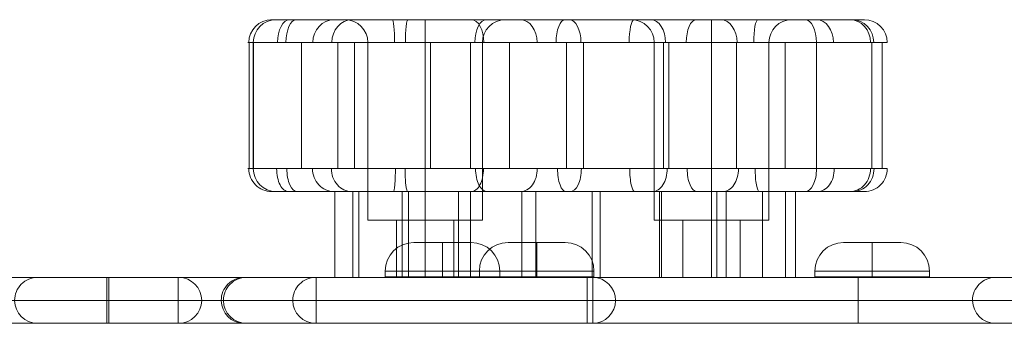
# Model space of a CAD drawing. Units: millimetres. Extents: x 408 to 17841, y 24 to 19832.
# Drawn here: x 6084 to 6256, y 14475 to 14528 of the extents above; entities that cross this region are included whole.
import ezdxf

# ---------------------------------------------------------------- set-up
doc = ezdxf.new("R2010")
doc.units = ezdxf.units.MM
doc.header["$MEASUREMENT"] = 0
for name, color, linetype, lineweight in [('Level 8', 18, 'Continuous', 0), ('themes2 - Level 25', 7, 'Continuous', 0), ('themes2 - Level 26', 7, 'Continuous', 0)]:
    doc.layers.add(name, color=color, linetype=linetype, lineweight=lineweight)

# ---------------------------------------------------------------- blocks, each defined once
blk = doc.blocks.new('From Smart Solid_845')
at = {"layer": 'themes2 - Level 25', "color": 148, "linetype": 'Continuous', "lineweight": 13}
for p, q in [((-395.64, 4), (395.64, 4)), ((-3.03, 4), (-395.64, 4)), ((-242.49, 4), (-99.96, 4)), ((-206.43, 4), (-63.9, 4)), ((-206.04, 4), (-63.52, 4)), ((-193.95, 4), (-51.42, 4)), ((-87.87, 4), (-182.46, 4)), ((-87.49, 4), (-182.07, 4)), ((-75.39, 4), (-169.98, 4)), ((-123.93, 4), (-99.93, 4)), ((-87.87, 4), (-63.87, 4)), ((-87.87, 4), (-87.87, 0)), ((-87.49, 4), (-63.49, 4)), ((-87.49, 4), (-87.49, 0)), ((-75.39, 4), (-51.39, 4)), ((-75.39, 4), (-75.39, 0)), ((-75.33, 4), (-51.33, 4)), ((-75.3, 4), (67.23, 4)), ((43.26, 4), (-51.33, 4)), ((-51.33, 0), (-51.33, 4)), ((-4.04, 4), (-4.04, 0)), ((-3.03, 4), (-3.03, 0)), ((395.64, 4), (-3.03, 4)), ((43.26, 4), (67.26, 4)), ((43.26, 4), (43.26, 0)), ((-3.03, 0), (-395.64, 0)), ((-395.64, 0), (395.64, 0)), ((-202.43, 0), (-67.9, 0)), ((-202.05, 0), (-67.51, 0)), ((-189.96, 0), (-55.42, 0)), ((-87.87, 0), (-182.46, 0)), ((-87.49, 0), (-182.07, 0)), ((-75.39, 0), (-169.98, 0)), ((-87.87, 0), (-67.87, 0)), ((-87.87, 0), (-87.87, -4)), ((-87.49, 0), (-67.49, 0)), ((-87.49, 0), (-87.49, -4)), ((-75.39, 0), (-55.39, 0)), ((-75.39, 0), (-75.39, -4)), ((-71.33, 0), (-51.33, 0)), ((-71.31, 0), (63.23, 0)), ((43.26, 0), (-51.33, 0)), ((-51.33, -4), (-51.33, 0)), ((-4.04, 0), (-4.04, -4)), ((-3.03, -4), (-3.03, 0)), ((0.92, 0), (-3.03, 0)), ((399.58, 0), (0.92, 0)), ((43.26, 0), (63.26, 0)), ((43.26, 0), (43.26, -4)), ((-395.64, -4), (395.64, -4)), ((-3.03, -4), (-395.64, -4)), ((-242.49, -4), (-99.96, -4)), ((-206.43, -4), (-63.9, -4)), ((-206.04, -4), (-63.52, -4)), ((-193.95, -4), (-51.42, -4)), ((-87.87, -4), (-182.46, -4)), ((-87.49, -4), (-182.07, -4)), ((-75.39, -4), (-169.98, -4)), ((-123.93, -4), (-99.93, -4)), ((-87.87, -4), (-63.87, -4)), ((-87.49, -4), (-63.49, -4)), ((-75.39, -4), (-51.39, -4)), ((-75.33, -4), (-51.33, -4)), ((-75.3, -4), (67.23, -4)), ((43.26, -4), (-51.33, -4)), ((395.64, -4), (-3.03, -4)), ((43.26, -4), (67.26, -4))]:
    blk.add_line(p, q, dxfattribs=at)
at = {"layer": 'themes2 - Level 25', "color": 148, "linetype": 'Continuous', "lineweight": 13, "extrusion": (0, 0, -1)}
for centre, ratio, start_param, end_param in [((-99.96, 0), 0.998765, 1.570796, 3.141593), ((-75.3, 0), 0.998765, 3.141593, 4.712389), ((-63.9, 0), 0.998765, 1.570796, 3.141593), ((-63.52, 0), 0.998765, 1.570796, 3.141593), ((-51.42, 0), 0.998765, 1.570796, 3.141593), ((-3.03, 0), 0.986394, 3.141593, 4.712389), ((67.23, 0), 0.998765, 1.570796, 3.141593), ((-99.96, 0), 0.998765, 0, 1.570796), ((-75.3, 0), 0.998765, 4.712389, 6.283185), ((-63.9, 0), 0.998765, 0, 1.570796), ((-63.52, 0), 0.998765, 0, 1.570796), ((-51.42, 0), 0.998765, 0, 1.570796), ((-3.03, 0), 0.986394, 4.712389, 6.283185), ((67.23, 0), 0.998765, 0, 1.570796)]:
    blk.add_ellipse(centre, major_axis=(0, -4), ratio=ratio, start_param=start_param, end_param=end_param, dxfattribs=at)
blk = doc.blocks.new('From Smart Solid_1236')
at = {"layer": 'themes2 - Level 26', "color": 7, "lineweight": 13}
for p, q in [((-11.17, 22.5), (-39.17, 22.5)), ((-25.17, 18.5), (-25.17, 22.5)), ((-25.17, 18.5), (-25.17, 22.5)), ((38.83, 22.5), (10.83, 22.5)), ((24.83, 18.5), (24.83, 22.5)), ((24.83, 18.5), (24.83, 22.5)), ((-55.86, 18.5), (-55.86, -3.5)), ((-55.17, 18.5), (-55.17, -3.5)), ((-55.1, 18.5), (-55.1, -3.5)), ((-46.74, 18.5), (-46.74, -3.5)), ((-40.41, 18.5), (-40.41, -3.5)), ((-37.48, 18.5), (-37.48, -3.5)), ((-15.17, 18.5), (-35.17, 18.5)), ((-35.17, 18.5), (-35.17, -12.5)), ((-25.17, 18.5), (-25.17, -12.5)), ((-25.17, 18.5), (-25.17, -12.5)), ((-24.24, 18.5), (-24.24, -3.5)), ((-17.25, 18.5), (-17.25, -3.5)), ((-15.17, 18.5), (-15.17, -12.5)), ((-10.45, 18.5), (-10.45, -3.5)), ((-0.5, 18.5), (-0.5, -3.5)), ((2.46, 18.5), (2.46, -3.5)), ((34.83, 18.5), (14.83, 18.5)), ((14.83, 18.5), (14.83, -12.5)), ((16.42, 18.5), (16.42, -3.5)), ((17.38, 18.5), (17.38, -3.5)), ((24.83, 18.5), (24.83, -12.5)), ((24.83, 18.5), (24.83, -12.5)), ((29.2, 18.5), (29.2, -3.5)), ((34.83, 18.5), (34.83, -12.5)), ((37.65, 18.5), (37.65, -3.5)), ((43.14, 18.5), (43.14, -3.5)), ((52.78, 18.5), (52.78, -3.5)), ((54.6, 18.5), (54.6, -3.5)), ((-40.93, -7.5), (-40.93, -22.5)), ((-37.8, -7.5), (-37.8, -22.5)), ((-36.72, -7.5), (-36.72, -22.5)), ((-29.2, -7.5), (-29.2, -22.5)), ((-28.07, -7.5), (-28.07, -22.5)), ((-19.35, -7.5), (-19.35, -22.5)), ((-17.22, -7.5), (-17.22, -22.5)), ((-8.27, -7.5), (-8.27, -22.5)), ((-5.86, -7.5), (-5.86, -22.5)), ((3.96, -7.5), (3.96, -22.5)), ((5.41, -7.5), (5.41, -22.5)), ((15.73, -7.5), (15.73, -22.5)), ((16.11, -7.5), (16.11, -22.5)), ((25.74, -7.5), (25.74, -22.5)), ((27.37, -7.5), (27.37, -22.5)), ((33.72, -7.5), (33.72, -22.5)), ((37.75, -7.5), (37.75, -22.5)), ((39.47, -7.5), (39.47, -22.5)), ((-15.17, -12.5), (-35.17, -12.5)), ((-20.17, -12.5), (-30.17, -12.5)), ((-30.17, -12.5), (-30.17, -22.5)), ((-25.17, -12.5), (-25.17, -22.5)), ((-25.17, -12.5), (-25.17, -22.5)), ((-20.17, -12.5), (-20.17, -22.5)), ((34.83, -12.5), (14.83, -12.5)), ((29.83, -12.5), (19.83, -12.5)), ((19.83, -12.5), (19.83, -22.5)), ((24.83, -12.5), (24.83, -22.5)), ((24.83, -12.5), (24.83, -22.5)), ((29.83, -12.5), (29.83, -22.5)), ((-20.17, -22.5), (-30.17, -22.5)), ((29.83, -22.5), (19.83, -22.5))]:
    blk.add_line(p, q, dxfattribs=at)
for centre, start, end in [((-51.17, 18.5), 90, 180), ((-39.17, 18.5), 0, 90), ((10.83, 18.5), 0, 90)]:
    blk.add_arc(centre, 4, start, end, dxfattribs=at)
at = {"layer": 'themes2 - Level 26', "color": 7, "lineweight": 13, "extrusion": (0, 0, -1)}
for centre, start, end in [((11.17, 18.5), 0, 90), ((-38.83, 18.5), 0, 90), ((51.17, -3.5), 270, 0)]:
    blk.add_arc(centre, 4, start, end, dxfattribs=at)
for centre, ratio, start_param, end_param in [((-51.94, 18.5), 0.998731, 4.712389, 6.283185), ((-48.85, 18.5), 0.514701, 4.712389, 6.283185), ((-47.65, 18.5), 0.453738, 4.712389, 6.283185), ((-41.02, 18.5), 0.938332, 4.712389, 6.283185), ((-37.94, 18.5), 0.879697, 4.712389, 6.283185), ((-28.16, 18.5), 0.111907, 4.712389, 6.283185), ((-14.48, 18.5), 0.503686, 4.712389, 6.283185), ((-0.76, 18.5), 0.385575, 4.712389, 6.283185), ((11.32, 18.5), 0.219764, 4.712389, 6.283185), ((22.14, 18.5), 0.430603, 4.712389, 6.283185), ((32.96, 18.5), 0.196378, 4.712389, 6.283185), ((-30.73, -3.5), 0.092507, 1.570796, 3.141593), ((-17.11, -3.5), 0.533523, 1.570796, 3.141593), ((-8.54, -3.5), 0.738619, 1.570796, 3.141593), ((0.13, -3.5), 0.492776, 1.570796, 3.141593), ((14.52, -3.5), 0.638443, 1.570796, 3.141593), ((26.79, -3.5), 0.682641, 1.570796, 3.141593), ((41.17, -3.5), 0.49388, 1.570796, 3.141593), ((43.33, -3.5), 0.72999, 1.570796, 3.141593), ((48.97, -3.5), 0.899963, 1.570796, 3.141593), ((49.44, -3.5), 0.934399, 1.570796, 3.141593), ((51.49, -3.5), 0.999949, 1.570796, 3.141593)]:
    blk.add_ellipse(centre, major_axis=(0, 4), ratio=ratio, start_param=start_param, end_param=end_param, dxfattribs=at)
at = {"layer": 'themes2 - Level 26', "color": 7, "lineweight": 13}
for centre, ratio, start_param, end_param in [((-30.88, 18.5), 0.093752, 4.712389, 6.283185), ((-17.07, 18.5), 0.535215, 4.712389, 6.283185), ((-8.57, 18.5), 0.738644, 4.712389, 6.283185), ((0.03, 18.5), 0.499197, 4.712389, 6.283185), ((14.25, 18.5), 0.634381, 4.712389, 6.283185), ((26.46, 18.5), 0.701726, 4.712389, 6.283185), ((41.17, 18.5), 0.49388, 4.712389, 6.283185), ((43.2, 18.5), 0.725687, 4.712389, 6.283185), ((48.97, 18.5), 0.900102, 4.712389, 6.283185), ((49.39, 18.5), 0.932825, 4.712389, 6.283185), ((51.49, 18.5), 0.999971, 4.712389, 6.283185), ((-51.94, -3.5), 0.998744, 1.570796, 3.141593), ((-49.02, -3.5), 0.516041, 1.570796, 3.141593), ((-47.52, -3.5), 0.444866, 1.570796, 3.141593), ((-41.08, -3.5), 0.935085, 1.570796, 3.141593), ((-37.98, -3.5), 0.884364, 1.570796, 3.141593), ((-28.21, -3.5), 0.11578, 1.570796, 3.141593), ((-14.33, -3.5), 0.509367, 1.570796, 3.141593), ((-0.59, -3.5), 0.366372, 1.570796, 3.141593), ((11.45, -3.5), 0.225346, 1.570796, 3.141593), ((22.29, -3.5), 0.430651, 1.570796, 3.141593), ((33.17, -3.5), 0.184251, 1.570796, 3.141593)]:
    blk.add_ellipse(centre, major_axis=(0, 4), ratio=ratio, start_param=start_param, end_param=end_param, dxfattribs=at)
for points, knots in [([(-51.17, 22.5), (-51.17, 22.5), (-51.64, 22.5), (-52.08, 22.5), (-52.18, 22.5), (-52.13, 22.5), (-52.19, 22.5), (-51.92, 22.5), (-51.52, 22.5), (-50.14, 22.5), (-48.93, 22.5), (-45.08, 22.5), (-42.18, 22.5), (-36.52, 22.5), (-33.7, 22.5), (-28.06, 22.5), (-25.2, 22.5), (-19.64, 22.5), (-16.9, 22.5), (-12.05, 22.5), (-9.85, 22.5), (-5.49, 22.5), (-3.35, 22.5), (0.54, 22.5), (1.99, 22.5), (4.78, 22.5), (6.09, 22.5), (9.87, 22.5), (12.1, 22.5), (18.56, 22.5), (22.46, 22.5), (28.46, 22.5), (30.87, 22.5), (36, 22.5), (38.75, 22.5), (41.17, 22.5)], [0, 0, 0, 0, 0.125, 0.125, 0.1875, 0.1875, 0.203125, 0.203125, 0.21875, 0.21875, 0.25, 0.25, 0.3125, 0.3125, 0.375, 0.375, 0.4375, 0.4375, 0.5, 0.5, 0.5625, 0.5625, 0.625, 0.625, 0.65625, 0.65625, 0.6875, 0.6875, 0.75, 0.75, 0.875, 0.875, 0.9375, 0.9375, 1, 1, 1, 1]), ([(41.17, 22.5), (44.39, 22.5), (46.94, 22.5), (50.35, 22.5), (51.24, 22.5), (51.87, 22.5), (49.57, 22.5), (43.99, 22.5), (42.75, 22.5), (39.94, 22.5), (38.4, 22.5), (35.7, 22.5), (34.77, 22.5), (32.96, 22.5), (32.07, 22.5), (29.46, 22.5), (27.77, 22.5), (22.77, 22.5), (19.54, 22.5), (12.77, 22.5), (9.14, 22.5), (3.71, 22.5), (1.95, 22.5), (-1.26, 22.5), (-2.7, 22.5), (-6.69, 22.5), (-9.01, 22.5), (-14.05, 22.5), (-16.93, 22.5), (-23.68, 22.5), (-27.55, 22.5), (-32.72, 22.5), (-34.35, 22.5), (-36.5, 22.5), (-37.17, 22.5), (-38.15, 22.5), (-38.5, 22.5), (-39.84, 22.5), (-40.01, 22.5), (-42.37, 22.5), (-43.5, 22.5), (-46.29, 22.5), (-47.91, 22.5), (-50.26, 22.5), (-51.1, 22.5), (-51.96, 22.5), (-51.89, 22.5), (-51.87, 22.5), (-51.82, 22.5), (-51.54, 22.5), (-51.17, 22.5), (-51.17, 22.5)], [0, 0, 0, 0, 0.0625, 0.0625, 0.125, 0.125, 0.25, 0.25, 0.28125, 0.28125, 0.3125, 0.3125, 0.328125, 0.328125, 0.34375, 0.34375, 0.375, 0.375, 0.4375, 0.4375, 0.5, 0.5, 0.53125, 0.53125, 0.5625, 0.5625, 0.625, 0.625, 0.6875, 0.6875, 0.75, 0.75, 0.78125, 0.78125, 0.796875, 0.796875, 0.8125, 0.8125, 0.875, 0.875, 0.90625, 0.90625, 0.9375, 0.9375, 0.953125, 0.953125, 0.960937, 0.960937, 0.96875, 0.96875, 1, 1, 1, 1]), ([(43.14, 18.5), (40.58, 18.5), (37.66, 18.5), (33.58, 18.5), (32.27, 18.5), (29.86, 18.5), (28.82, 18.5), (23.53, 18.5), (19.33, 18.5), (12.23, 18.5), (9.68, 18.5), (4.11, 18.5), (0.93, 18.5), (-4.65, 18.5), (-7.03, 18.5), (-11.66, 18.5), (-13.95, 18.5), (-17.82, 18.5), (-19.21, 18.5), (-22.11, 18.5), (-23.6, 18.5), (-28.1, 18.5), (-31.1, 18.5), (-37.09, 18.5), (-40.09, 18.5), (-46.14, 18.5), (-49.07, 18.5), (-52.79, 18.5), (-53.94, 18.5), (-55.63, 18.5), (-56.07, 18.5), (-56.2, 18.5), (-56.13, 18.5), (-55.71, 18.5), (-55.17, 18.5), (-55.17, 18.5)], [0, 0, 0, 0, 0.0625, 0.0625, 0.09375, 0.09375, 0.125, 0.125, 0.25, 0.25, 0.3125, 0.3125, 0.375, 0.375, 0.4375, 0.4375, 0.5, 0.5, 0.53125, 0.53125, 0.5625, 0.5625, 0.625, 0.625, 0.6875, 0.6875, 0.75, 0.75, 0.78125, 0.78125, 0.8125, 0.8125, 0.875, 0.875, 1, 1, 1, 1]), ([(-55.17, 18.5), (-55.17, 18.5), (-55.67, 18.5), (-55.92, 18.5), (-55.93, 18.5), (-55.38, 18.5), (-54.74, 18.5), (-52.5, 18.5), (-50.64, 18.5), (-48.11, 18.5), (-47.3, 18.5), (-45.94, 18.5), (-45.43, 18.5), (-43.43, 18.5), (-43.53, 18.5), (-41.05, 18.5), (-39.72, 18.5), (-36.57, 18.5), (-34.81, 18.5), (-29.21, 18.5), (-25.05, 18.5), (-17.32, 18.5), (-13.83, 18.5), (-7.95, 18.5), (-5.44, 18.5), (-1.25, 18.5), (0.22, 18.5), (3.7, 18.5), (5.71, 18.5), (9.71, 18.5), (11.66, 18.5), (15.41, 18.5), (17.23, 18.5), (22.66, 18.5), (26.25, 18.5), (31.97, 18.5), (33.98, 18.5), (37.96, 18.5), (39.89, 18.5), (44.96, 18.5), (47.67, 18.5), (54.24, 18.5), (56.2, 18.5), (54.81, 18.5), (53.6, 18.5), (49.54, 18.5), (46.67, 18.5), (43.14, 18.5)], [0, 0, 0, 0, 0.03125, 0.03125, 0.046875, 0.046875, 0.0625, 0.0625, 0.09375, 0.09375, 0.109375, 0.109375, 0.125, 0.125, 0.1875, 0.1875, 0.21875, 0.21875, 0.25, 0.25, 0.3125, 0.3125, 0.375, 0.375, 0.4375, 0.4375, 0.46875, 0.46875, 0.5, 0.5, 0.53125, 0.53125, 0.5625, 0.5625, 0.625, 0.625, 0.65625, 0.65625, 0.6875, 0.6875, 0.75, 0.75, 0.875, 0.875, 0.9375, 0.9375, 1, 1, 1, 1]), ([(-55.17, -3.5), (-55.17, -3.5), (-55.71, -3.5), (-56.13, -3.5), (-56.2, -3.5), (-56.06, -3.5), (-55.58, -3.5), (-53.86, -3.5), (-52.7, -3.5), (-48.9, -3.5), (-45.96, -3.5), (-39.94, -3.5), (-36.94, -3.5), (-30.94, -3.5), (-27.94, -3.5), (-23.43, -3.5), (-21.93, -3.5), (-19.05, -3.5), (-17.66, -3.5), (-13.79, -3.5), (-11.53, -3.5), (-6.88, -3.5), (-4.5, -3.5), (1.16, -3.5), (4.36, -3.5), (9.97, -3.5), (12.52, -3.5), (19.65, -3.5), (23.86, -3.5), (29.18, -3.5), (30.25, -3.5), (32.65, -3.5), (33.93, -3.5), (37.88, -3.5), (40.64, -3.5), (43.14, -3.5)], [0, 0, 0, 0, 0.125, 0.125, 0.1875, 0.1875, 0.21875, 0.21875, 0.25, 0.25, 0.3125, 0.3125, 0.375, 0.375, 0.4375, 0.4375, 0.46875, 0.46875, 0.5, 0.5, 0.5625, 0.5625, 0.625, 0.625, 0.6875, 0.6875, 0.75, 0.75, 0.875, 0.875, 0.90625, 0.90625, 0.9375, 0.9375, 1, 1, 1, 1]), ([(43.14, -3.5), (46.64, -3.5), (49.53, -3.5), (53.62, -3.5), (54.81, -3.5), (56.2, -3.5), (54.23, -3.5), (47.75, -3.5), (45.04, -3.5), (40.01, -3.5), (38.11, -3.5), (34.11, -3.5), (32.11, -3.5), (26.32, -3.5), (22.73, -3.5), (17.29, -3.5), (15.46, -3.5), (11.71, -3.5), (9.77, -3.5), (5.75, -3.5), (3.74, -3.5), (0.26, -3.5), (-1.23, -3.5), (-5.47, -3.5), (-7.99, -3.5), (-13.97, -3.5), (-17.46, -3.5), (-25.18, -3.5), (-29.41, -3.5), (-34.98, -3.5), (-36.73, -3.5), (-39.86, -3.5), (-41.17, -3.5), (-43.55, -3.5), (-43.46, -3.5), (-45.57, -3.5), (-46.13, -3.5), (-47.52, -3.5), (-48.36, -3.5), (-50.91, -3.5), (-52.78, -3.5), (-54.94, -3.5), (-55.49, -3.5), (-55.93, -3.5), (-55.91, -3.5), (-55.65, -3.5), (-55.17, -3.5), (-55.17, -3.5)], [0, 0, 0, 0, 0.0625, 0.0625, 0.125, 0.125, 0.25, 0.25, 0.3125, 0.3125, 0.34375, 0.34375, 0.375, 0.375, 0.4375, 0.4375, 0.46875, 0.46875, 0.5, 0.5, 0.53125, 0.53125, 0.5625, 0.5625, 0.625, 0.625, 0.6875, 0.6875, 0.75, 0.75, 0.78125, 0.78125, 0.8125, 0.8125, 0.875, 0.875, 0.890625, 0.890625, 0.90625, 0.90625, 0.9375, 0.9375, 0.953125, 0.953125, 0.96875, 0.96875, 1, 1, 1, 1]), ([(41.17, -7.5), (38.81, -7.5), (36.19, -7.5), (31.22, -7.5), (28.84, -7.5), (24.75, -7.5), (22.8, -7.5), (18.75, -7.5), (16.69, -7.5), (12.36, -7.5), (10.11, -7.5), (6.32, -7.5), (5, -7.5), (2.21, -7.5), (0.73, -7.5), (-1.91, -7.5), (-3.1, -7.5), (-5.37, -7.5), (-6.45, -7.5), (-9.72, -7.5), (-11.9, -7.5), (-16.76, -7.5), (-19.45, -7.5), (-25.05, -7.5), (-27.9, -7.5), (-33.55, -7.5), (-36.37, -7.5), (-42.02, -7.5), (-44.96, -7.5), (-48.8, -7.5), (-50.04, -7.5), (-51.46, -7.5), (-51.87, -7.5), (-52.19, -7.5), (-52.13, -7.5), (-52.18, -7.5), (-52.09, -7.5), (-51.65, -7.5), (-51.17, -7.5), (-51.17, -7.5)], [0, 0, 0, 0, 0.0625, 0.0625, 0.125, 0.125, 0.1875, 0.1875, 0.25, 0.25, 0.3125, 0.3125, 0.34375, 0.34375, 0.375, 0.375, 0.40625, 0.40625, 0.4375, 0.4375, 0.5, 0.5, 0.5625, 0.5625, 0.625, 0.625, 0.6875, 0.6875, 0.75, 0.75, 0.78125, 0.78125, 0.796875, 0.796875, 0.8125, 0.8125, 0.875, 0.875, 1, 1, 1, 1]), ([(-51.17, -7.5), (-51.17, -7.5), (-51.52, -7.5), (-51.8, -7.5), (-51.85, -7.5), (-51.9, -7.5), (-51.92, -7.5), (-51.62, -7.5), (-51.17, -7.5), (-50.44, -7.5), (-50.05, -7.5), (-48.09, -7.5), (-46.45, -7.5), (-43.61, -7.5), (-42.46, -7.5), (-40.05, -7.5), (-39.86, -7.5), (-38.52, -7.5), (-38.19, -7.5), (-37.22, -7.5), (-36.54, -7.5), (-34.4, -7.5), (-32.8, -7.5), (-27.61, -7.5), (-23.75, -7.5), (-16.93, -7.5), (-14.08, -7.5), (-8.99, -7.5), (-6.65, -7.5), (-2.61, -7.5), (-1.15, -7.5), (2.06, -7.5), (3.84, -7.5), (9.27, -7.5), (12.9, -7.5), (19.68, -7.5), (22.92, -7.5), (27.93, -7.5), (29.63, -7.5), (33.16, -7.5), (35.05, -7.5), (38.57, -7.5), (40.11, -7.5), (42.86, -7.5), (44.1, -7.5), (49.61, -7.5), (51.87, -7.5), (51.23, -7.5), (50.35, -7.5), (46.93, -7.5), (44.38, -7.5), (41.17, -7.5)], [0, 0, 0, 0, 0.03125, 0.03125, 0.039062, 0.039062, 0.046875, 0.046875, 0.054687, 0.054687, 0.0625, 0.0625, 0.09375, 0.09375, 0.125, 0.125, 0.1875, 0.1875, 0.203125, 0.203125, 0.21875, 0.21875, 0.25, 0.25, 0.3125, 0.3125, 0.375, 0.375, 0.4375, 0.4375, 0.46875, 0.46875, 0.5, 0.5, 0.5625, 0.5625, 0.625, 0.625, 0.65625, 0.65625, 0.6875, 0.6875, 0.71875, 0.71875, 0.75, 0.75, 0.875, 0.875, 0.9375, 0.9375, 1, 1, 1, 1]), ([(39.47, -7.5), (43.67, -7.5), (27.57, -7.5), (8.57, -7.5), (-11.97, -7.5), (-30.59, -7.5), (-41.86, -7.5), (-40.93, -7.5)], [0, 0, 0, 0, 0.268677, 0.365374, 0.590018, 0.785314, 1, 1, 1, 1]), ([(-40.93, -7.5), (-39.79, -7.5), (-18.89, -7.5), (16.98, -7.5), (35.04, -7.5), (39.47, -7.5)], [0, 0, 0, 0, 0.305936, 0.66688, 1, 1, 1, 1]), ([(39.47, -22.5), (43.67, -22.5), (27.57, -22.5), (8.57, -22.5), (-11.97, -22.5), (-30.59, -22.5), (-41.86, -22.5), (-40.93, -22.5)], [0, 0, 0, 0, 0.268677, 0.365374, 0.590018, 0.785314, 1, 1, 1, 1]), ([(-40.93, -22.5), (-39.79, -22.5), (-18.89, -22.5), (16.98, -22.5), (35.04, -22.5), (39.47, -22.5)], [0, 0, 0, 0, 0.305936, 0.66688, 1, 1, 1, 1])]:
    blk.add_open_spline(points, degree=3, knots=knots, dxfattribs=at)
blk = doc.blocks.new('From Smart Solid_1388')
at = {"layer": 'themes2 - Level 26', "color": 253, "linetype": 'Continuous', "lineweight": 13}
for p, q in [((5, 3), (-5, 3)), ((0, -2), (0, 3)), ((0, 3), (0, -2)), ((10, -2), (-10, -2)), ((-10, -2), (-10, -3)), ((10, -3), (-10, -3)), ((0, -2), (0, -3)), ((0, -2), (0, -3)), ((10, -2), (10, -3))]:
    blk.add_line(p, q, dxfattribs=at)
at = {"layer": 'themes2 - Level 26', "color": 253, "linetype": 'Continuous', "lineweight": 13, "extrusion": (0, 0, -1)}
blk.add_arc((5, -2), 5, 0, 90, dxfattribs=at)
at = {"layer": 'themes2 - Level 26', "color": 253, "linetype": 'Continuous', "lineweight": 13}
blk.add_arc((5, -2), 5, 0, 90, dxfattribs=at)
blk = doc.blocks.new('From Smart Solid_1396')
at = {"layer": 'themes2 - Level 26', "color": 253, "linetype": 'Continuous', "lineweight": 13}
for p, q in [((5, 3), (-5, 3)), ((0, -2), (0, 3)), ((0, 3), (0, -2)), ((10, -2), (-10, -2)), ((-10, -2), (-10, -3)), ((10, -3), (-10, -3)), ((0, -2), (0, -3)), ((0, -2), (0, -3)), ((10, -2), (10, -3))]:
    blk.add_line(p, q, dxfattribs=at)
at = {"layer": 'themes2 - Level 26', "color": 253, "linetype": 'Continuous', "lineweight": 13, "extrusion": (0, 0, -1)}
blk.add_arc((5, -2), 5, 0, 90, dxfattribs=at)
at = {"layer": 'themes2 - Level 26', "color": 253, "linetype": 'Continuous', "lineweight": 13}
blk.add_arc((5, -2), 5, 0, 90, dxfattribs=at)
blk = doc.blocks.new('From Smart Solid_1397')
at = {"layer": 'themes2 - Level 26', "color": 253, "linetype": 'Continuous', "lineweight": 13}
for p, q in [((5, 3), (-5, 3)), ((0, -2), (0, 3)), ((0, 3), (0, -2)), ((10, -2), (-10, -2)), ((-10, -2), (-10, -3)), ((10, -3), (-10, -3)), ((0, -2), (0, -3)), ((0, -2), (0, -3)), ((10, -2), (10, -3))]:
    blk.add_line(p, q, dxfattribs=at)
at = {"layer": 'themes2 - Level 26', "color": 253, "linetype": 'Continuous', "lineweight": 13, "extrusion": (0, 0, -1)}
blk.add_arc((5, -2), 5, 0, 90, dxfattribs=at)
at = {"layer": 'themes2 - Level 26', "color": 253, "linetype": 'Continuous', "lineweight": 13}
blk.add_arc((5, -2), 5, 0, 90, dxfattribs=at)
blk = doc.blocks.new('themes2')
at = {"layer": 'themes2 - Level 25', "color": 148, "linetype": 'Continuous', "lineweight": 13}
blk.add_blockref('From Smart Solid_845', (6187.02, 14478.65), dxfattribs=at)
at = {"layer": 'themes2 - Level 26', "color": 7, "lineweight": 13}
blk.add_blockref('From Smart Solid_1236', (6179.88, 14505.15), dxfattribs=at)
at = {"layer": 'themes2 - Level 26', "color": 253, "linetype": 'Continuous', "lineweight": 13}
for name, p in [('From Smart Solid_1388', (6157.74, 14485.77)), ('From Smart Solid_1397', (6174.18, 14485.77)), ('From Smart Solid_1396', (6232.74, 14485.77))]:
    blk.add_blockref(name, p, dxfattribs=at)

msp = doc.modelspace()

# ---------------------------------------------------------------- block references
at = {"layer": 'Level 8', "color": 7, "linetype": 'Continuous', "lineweight": 0}
msp.add_blockref('themes2', (0, 0), dxfattribs=at)

doc.saveas('drawing.dxf')
